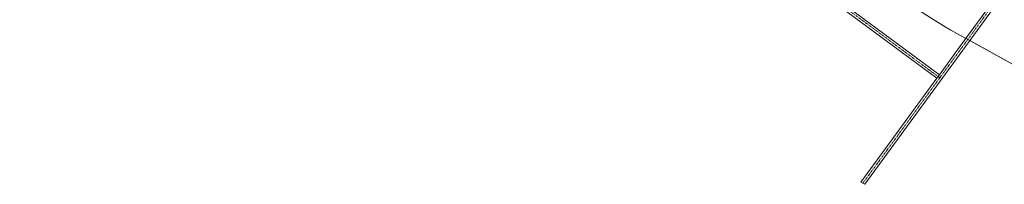
# Model space of a CAD drawing. Units: metres. Extents: x 589010 to 591026, y 4682755 to 4685072.
# Drawn here: x 589494 to 590052, y 4683020 to 4683114 of the extents above; entities that cross this region are included whole.
import ezdxf

# ---------------------------------------------------------------- set-up
doc = ezdxf.new("R2010")
doc.units = ezdxf.units.M
doc.header["$MEASUREMENT"] = 0
doc.linetypes.add('TRAZO_Y_PUNTO', pattern=[1, 0.5, -0.25, 0, -0.25])
for name, color, linetype, lineweight in [('Camino', 19, 'Continuous', 0), ('Camino Cxs', 19, 'Continuous', 0), ('Camino eje', 39, 'TRAZO_Y_PUNTO', 13), ('Cultivos herbáceos CxS', 92, 'Continuous', 0)]:
    doc.layers.add(name, color=color, linetype=linetype, lineweight=lineweight)

msp = doc.modelspace()

# ---------------------------------------------------------------- linework, layer by layer
at = {"layer": 'Camino', "color": 19, "linetype": 'Continuous', "lineweight": 0}
for points in [[(589875.01, 4683241.95, 307.42), (589869.03, 4683228.42, 307.92), (589855.22, 4683206.59, 308.2), (589855.31, 4683204.31, 308.22), (589856.9, 4683201.56, 308.24), (589956.35, 4683126.09, 309.22), (590015.27, 4683082.46, 309.5)], [(590013.79, 4683080.44, 309.48), (589954.85, 4683124.09, 309.22), (589854.99, 4683199.87, 308.24), (589853.36, 4683202.7, 308.24)], [(590015.27, 4683082.46, 309.5), (590026.51, 4683097.84, 309.67), (590047.9, 4683127.15, 309.47), (590051.48, 4683132.06, 309.44), (590053.83, 4683137.71, 309.38), (590054.38, 4683141.64, 309.33), (590053.83, 4683147.08, 309.25), (590051.44, 4683151.8, 309.17), (590049.62, 4683155.05, 309.13)], [(590059.32, 4683138.55, 309.34), (590057.08, 4683135.48, 309.37), (590028.53, 4683096.37, 309.62), (589973.08, 4683020.49, 308.52), (589970.89, 4683021.72, 308.52), (590013.79, 4683080.44, 309.48)], [(590015.27, 4683082.46, 309.5), (590013.79, 4683080.44, 309.48)], [(590015.27, 4683082.46, 309.5), (590013.79, 4683080.44, 309.48)]]:
    msp.add_polyline3d(points, dxfattribs=at)
at = {"layer": 'Camino Cxs', "color": 19, "linetype": 'Continuous', "lineweight": 0}
for points in [[(589875.01, 4683241.95, 307.42), (589869.03, 4683228.42, 307.92), (589855.22, 4683206.59, 308.2), (589855.31, 4683204.31, 308.22), (589856.9, 4683201.56, 308.24), (589956.35, 4683126.09, 309.22), (590015.27, 4683082.46, 309.5), (590013.79, 4683080.44, 309.48), (589954.85, 4683124.09, 309.22), (589854.99, 4683199.87, 308.24), (589853.36, 4683202.7, 308.24), (589852.77, 4683205.25, 308.16), (589852.69, 4683207.26, 308.08), (589866.82, 4683229.6, 307.9), (589872.84, 4683243.24, 307.41), (589873.95, 4683242.65, 307.42), (589875.01, 4683241.95, 307.42)], [(590052.62, 4683153.1, 309.1), (590057.47, 4683145.14, 309.24), (590058.46, 4683141.61, 309.3), (590058.89, 4683140.08, 309.32), (590059.32, 4683138.55, 309.34), (590057.08, 4683135.48, 309.37), (590028.53, 4683096.37, 309.62), (589973.08, 4683020.49, 308.52), (589970.89, 4683021.72, 308.52), (590013.79, 4683080.44, 309.48), (590015.27, 4683082.46, 309.5), (590026.51, 4683097.84, 309.67), (590047.9, 4683127.15, 309.47), (590051.48, 4683132.06, 309.44), (590053.83, 4683137.71, 309.38), (590054.38, 4683141.64, 309.33), (590053.83, 4683147.08, 309.25), (590051.44, 4683151.8, 309.17), (590049.62, 4683155.05, 309.13), (590052.62, 4683153.1, 309.1)]]:
    msp.add_polyline3d(points, close=True, dxfattribs=at)
at = {"layer": 'Camino eje', "color": 39, "linetype": 'TRAZO_Y_PUNTO', "lineweight": 13}
for points in [[(589854.08, 4683204.62, 308.2), (589854.34, 4683203.51, 308.23), (589855.13, 4683202.13, 308.23), (589855.95, 4683200.72, 308.23), (589955.6, 4683125.09, 309.22), (589985.07, 4683103.27, 309.3), (590015.53, 4683080.71, 309.49)], [(590060.76, 4683142.65, 309.24), (590027.52, 4683097.11, 309.65), (590015.53, 4683080.71, 309.49)], [(590015.53, 4683080.71, 309.49), (589992.78, 4683049.56, 309.09), (589971.98, 4683021.11, 308.53)]]:
    msp.add_polyline3d(points, dxfattribs=at)
at = {"layer": 'Cultivos herbáceos CxS', "color": 92, "linetype": 'Continuous', "lineweight": 0}
for points in [[(590064.2, 4683084.24, 309.09), (590021.83, 4683107.68, 309.67), (590018.64, 4683109.49, 309.65), (590011.52, 4683113.8, 309.63), (589939.29, 4683159.61, 308.92), (589888.07, 4683186.83, 308.36), (589881.92, 4683190.24, 308.33), (589872.57, 4683195.98, 308.5), (589789.75, 4683250.06, 307.74), (589695.24, 4683304.96, 307.8), (589688.1, 4683309.31, 307.8), (589684.73, 4683311.45, 307.79), (589560.02, 4683391.05, 308.15), (589556.5, 4683393.35, 308.08), (589545.86, 4683400.97, 307.92), (589544.67, 4683401.89, 307.89), (589467.85, 4683461.75, 308.32)], [(590064.2, 4683084.25, 309.09), (590032.48, 4683101.79, 309.66), (590031.38, 4683102.4, 309.69), (590030.28, 4683103.01, 309.69), (590021.83, 4683107.68, 309.67), (590018.64, 4683109.49, 309.65), (590011.52, 4683113.8, 309.63)]]:
    msp.add_polyline3d(points, dxfattribs=at)

doc.saveas('drawing.dxf')
